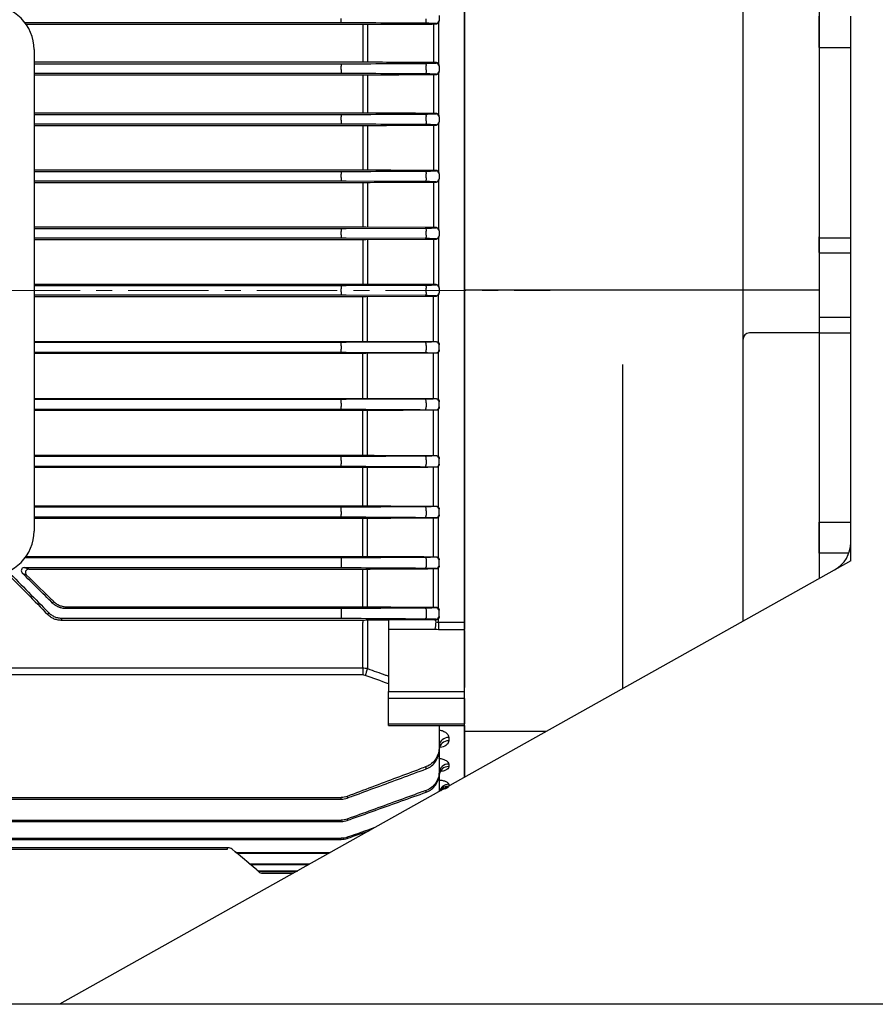
# Model space of a CAD drawing. Units: millimetres. Extents: x 1447 to 3023, y 14 to 2343.
# Drawn here: x 1852 to 1987, y 977 to 1133 of the extents above; entities that cross this region are included whole.
import ezdxf

# ---------------------------------------------------------------- set-up
doc = ezdxf.new("R2010")
doc.units = ezdxf.units.MM
doc.linetypes.add('CENTER2', pattern=[1.125, 0.75, -0.125, 0.125, -0.125])
doc.linetypes.add('CENTERX2', pattern=[20.32, 12.7, -2.54, 2.54, -2.54])
doc.layers.get('0').update_dxf_attribs({"linetype": 'CONTINUOUS', "lineweight": 30})
for name, color, linetype, lineweight in [('C', 1, 'CENTER2', 9), ('CENTER LINE', 1, 'CENTER2', 9), ('O', 3, 'CONTINUOUS', 30), ('OUTLINE', 3, 'CONTINUOUS', 20)]:
    doc.layers.add(name, color=color, linetype=linetype, lineweight=lineweight)

# ---------------------------------------------------------------- blocks, each defined once
blk = doc.blocks.new('A$C0467ef6d')
at = {"layer": 'C', "linetype": 'Continuous', "lineweight": 25}
blk.add_line((56, 143.72), (0, 143.72), dxfattribs=at)
at = {"layer": 'O', "linetype": 'Continuous', "lineweight": 25}
for p, q in [((0, 94.26), (0, 193.17)), ((44, 182.03), (44, 188)), ((56, 182.03), (56, 187)), ((44, 152.14), (44, 182.03)), ((56, 182.03), (56, 152.14)), ((44, 149.23), (44, 152.14)), ((56, 149.71), (56, 152.14)), ((44, 139.14), (44, 149.23)), ((56, 149.71), (56, 139.52)), ((44, 136), (44, 139.14)), ((56, 139.52), (56, 137)), ((56, 137), (45, 137)), ((56, 137), (56, 107.11)), ((44, 108.1), (44, 136)), ((25, 80.84), (25, 132.03)), ((44, 102.26), (44, 108.1)), ((56, 102.24), (56, 107.11)), ((44, 91.48), (44, 102.26)), ((56, 102.24), (56, 98.2)), ((0, 90.02), (0, 94.26)), ((0, 90.02), (0, 81.04)), ((0, 78.19), (0, 81.04)), ((0, 74.93), (0, 78.19)), ((0, 74.1), (0, 74.93)), ((0, 74.1), (12.96, 74.1)), ((0, 66.84), (0, 74.1))]:
    blk.add_line(p, q, dxfattribs=at)
blk.add_arc((45, 136), 1, 90, 180, dxfattribs=at)
blk = doc.blocks.new('A$Cc3ea7e2a')
at = {"layer": 'CENTER LINE', "linetype": 'CENTERX2', "lineweight": 18}
blk.add_line((0, 97.5), (249.5, 97.5), dxfattribs=at)
at = {"layer": 'OUTLINE', "linetype": 'Continuous', "lineweight": 25}
for p, q in [((236, 149.93), (236, 45.07)), ((216.51, 139.74), (216.51, 140.43)), ((232, 140.89), (232, 140.12)), ((232, 140.12), (232, 140.04)), ((216.51, 139.74), (166.57, 139.74)), ((166.75, 139.5), (219.91, 139.5)), ((219.91, 139.5), (219.91, 133.51)), ((220.69, 139.5), (220.69, 133.51)), ((231.12, 139.55), (231.12, 133.46)), ((231.5, 139.56), (231.5, 139.62)), ((231.89, 139.74), (231.89, 133.26)), ((168, 135.5), (168, 59.5)), ((219.91, 133.51), (168, 133.51)), ((168, 133.26), (216.51, 133.26)), ((216.51, 133.26), (216.51, 132.91)), ((216.51, 132.39), (216.51, 132.91)), ((216.51, 132.39), (216.51, 131.74)), ((229.95, 132.31), (229.95, 132.99)), ((231.5, 133.38), (231.5, 133.46)), ((232, 132.94), (232, 132.88)), ((232, 132.88), (232, 132.12)), ((216.51, 131.74), (168, 131.74)), ((168, 131.52), (219.91, 131.52)), ((219.91, 131.52), (219.91, 125.49)), ((220.69, 131.52), (220.69, 125.49)), ((231.12, 131.57), (231.12, 125.44)), ((231.5, 131.58), (231.5, 131.62)), ((231.89, 131.76), (231.89, 125.24)), ((232, 132.12), (232, 132.06)), ((219.91, 125.49), (168, 125.49)), ((168, 125.26), (216.51, 125.26)), ((216.51, 125.26), (216.51, 124.88)), ((216.51, 124.36), (216.51, 124.88)), ((216.51, 124.36), (216.51, 123.74)), ((229.95, 124.28), (229.95, 124.95)), ((231.5, 125.38), (231.5, 125.43)), ((232, 124.92), (232, 124.88)), ((232, 124.88), (232, 124.12)), ((216.51, 123.74), (168, 123.74)), ((168, 123.53), (219.91, 123.53)), ((219.91, 123.53), (219.91, 116.47)), ((220.69, 123.54), (220.69, 116.47)), ((231.12, 123.59), (231.12, 116.42)), ((231.5, 123.59), (231.5, 123.62)), ((231.89, 123.78), (231.89, 116.22)), ((232, 124.12), (232, 124.08)), ((219.91, 116.47), (168, 116.47)), ((168, 116.26), (216.51, 116.26)), ((216.51, 116.26), (216.51, 115.84)), ((216.51, 115.32), (216.51, 115.84)), ((216.51, 115.32), (216.51, 114.74)), ((229.95, 115.24), (229.95, 115.91)), ((231.5, 116.38), (231.5, 116.42)), ((232, 115.91), (232, 115.88)), ((232, 115.88), (232, 115.12)), ((232, 115.12), (232, 115.09)), ((216.51, 114.74), (168, 114.74)), ((168, 114.55), (219.91, 114.55)), ((229.79, 114.67), (217.3, 114.74)), ((219.91, 114.55), (219.91, 107.46)), ((220.69, 114.55), (220.69, 107.46)), ((231.12, 114.6), (231.12, 107.41)), ((231.5, 114.6), (231.5, 114.62)), ((231.89, 114.79), (231.89, 107.21)), ((219.91, 107.46), (168, 107.46)), ((168, 107.26), (216.51, 107.26)), ((216.51, 107.26), (216.51, 106.8)), ((217.3, 107.26), (229.79, 107.33)), ((230.86, 107.41), (220.43, 107.46)), ((231.5, 107.38), (231.5, 107.41)), ((216.51, 105.74), (168, 105.74)), ((216.51, 106.28), (216.51, 106.8)), ((216.51, 106.28), (216.51, 105.74)), ((229.79, 105.67), (217.3, 105.74)), ((229.95, 106.2), (229.95, 106.87)), ((231.89, 105.79), (231.89, 98.21)), ((232, 106.9), (232, 106.88)), ((232, 106.88), (232, 106.13)), ((232, 106.13), (232, 106.1)), ((168, 105.55), (219.91, 105.55)), ((219.91, 105.55), (219.91, 98.45)), ((220.43, 105.55), (230.86, 105.6)), ((220.69, 105.55), (220.69, 98.45)), ((231.12, 105.6), (231.12, 98.4)), ((231.5, 105.6), (231.5, 105.63)), ((219.91, 98.45), (168, 98.45)), ((168, 98.26), (216.51, 98.26)), ((216.51, 98.26), (216.51, 97.76)), ((217.3, 98.26), (229.79, 98.33)), ((230.86, 98.4), (220.43, 98.45)), ((231.5, 98.37), (231.5, 98.4)), ((216.51, 96.74), (168, 96.74)), ((168, 96.55), (219.91, 96.55)), ((216.51, 97.24), (216.51, 97.76)), ((216.51, 97.24), (216.51, 96.74)), ((229.79, 96.67), (217.3, 96.74)), ((219.91, 89.45), (219.91, 96.55)), ((220.43, 96.55), (230.86, 96.6)), ((220.69, 89.45), (220.69, 96.55)), ((229.95, 97.17), (229.95, 97.83)), ((231.12, 89.4), (231.12, 96.6)), ((231.5, 96.6), (231.5, 96.63)), ((231.89, 89.21), (231.89, 96.79)), ((232, 97.9), (232, 97.87)), ((232, 97.87), (232, 97.13)), ((232, 97.13), (232, 97.1)), ((168, 89.45), (219.91, 89.45)), ((216.51, 89.26), (168, 89.26)), ((216.51, 88.72), (216.51, 89.26)), ((216.51, 88.72), (216.51, 88.2)), ((229.79, 89.33), (217.3, 89.26)), ((220.43, 89.45), (230.86, 89.4)), ((229.95, 88.8), (229.95, 88.13)), ((231.5, 89.4), (231.5, 89.37)), ((232, 88.87), (232, 88.9)), ((232, 88.12), (232, 88.87)), ((168, 87.74), (216.51, 87.74)), ((219.91, 87.54), (168, 87.54)), ((216.51, 87.74), (216.51, 88.2)), ((217.3, 87.74), (229.79, 87.67)), ((219.91, 80.45), (219.91, 87.54)), ((230.86, 87.59), (220.43, 87.54)), ((220.69, 80.45), (220.69, 87.54)), ((231.12, 80.4), (231.12, 87.59)), ((231.5, 87.62), (231.5, 87.59)), ((231.89, 80.21), (231.89, 87.79)), ((232, 88.1), (232, 88.12)), ((168, 80.45), (219.91, 80.45)), ((216.51, 80.26), (168, 80.26)), ((216.51, 79.68), (216.51, 80.26)), ((216.51, 79.68), (216.51, 79.16)), ((229.79, 80.33), (217.3, 80.26)), ((229.95, 79.76), (229.95, 79.09)), ((231.5, 80.4), (231.5, 80.38)), ((232, 79.88), (232, 79.91)), ((232, 79.12), (232, 79.88)), ((168, 78.74), (216.51, 78.74)), ((219.91, 78.53), (168, 78.53)), ((216.51, 78.74), (216.51, 79.16)), ((219.91, 71.47), (219.91, 78.53)), ((220.69, 71.46), (220.69, 78.53)), ((231.12, 71.41), (231.12, 78.58)), ((231.5, 78.62), (231.5, 78.58)), ((231.89, 71.22), (231.89, 78.78)), ((232, 79.09), (232, 79.12)), ((168, 71.47), (219.91, 71.47)), ((216.51, 71.26), (168, 71.26)), ((216.51, 70.64), (216.51, 71.26)), ((216.51, 70.64), (216.51, 70.12)), ((216.51, 69.74), (216.51, 70.12)), ((229.95, 70.72), (229.95, 70.05)), ((231.5, 71.41), (231.5, 71.38)), ((232, 70.88), (232, 70.92)), ((232, 70.12), (232, 70.88)), ((232, 70.08), (232, 70.12)), ((168, 69.74), (216.51, 69.74)), ((219.91, 69.51), (168, 69.51)), ((219.91, 63.48), (219.91, 69.51)), ((220.69, 63.48), (220.69, 69.51)), ((231.12, 63.43), (231.12, 69.56)), ((231.5, 69.62), (231.5, 69.57)), ((231.89, 63.24), (231.89, 69.76)), ((168, 63.48), (219.91, 63.48)), ((216.51, 63.26), (168, 63.26)), ((216.51, 62.61), (216.51, 63.26)), ((216.51, 62.61), (216.51, 62.09)), ((229.95, 62.69), (229.95, 62.01)), ((231.5, 63.42), (231.5, 63.38)), ((232, 62.88), (232, 62.94)), ((232, 62.12), (232, 62.88)), ((168, 61.74), (216.51, 61.74)), ((219.91, 61.49), (168, 61.49)), ((216.51, 61.74), (216.51, 62.09)), ((219.91, 55.5), (219.91, 61.49)), ((220.69, 55.5), (220.69, 61.49)), ((231.12, 55.45), (231.12, 61.54)), ((231.5, 61.62), (231.5, 61.54)), ((231.89, 55.26), (231.89, 61.74)), ((232, 62.06), (232, 62.12)), ((216.51, 55.26), (166.57, 55.26)), ((166.75, 55.5), (219.91, 55.5)), ((216.51, 55.26), (216.51, 54.57)), ((216.51, 54.57), (216.51, 54.05)), ((229.95, 54.66), (229.95, 53.97)), ((231.5, 55.44), (231.5, 55.38)), ((232, 54.88), (232, 54.96)), ((232, 54.11), (232, 54.88)), ((166.13, 52.87), (166.77, 52.61)), ((166.46, 53.74), (216.51, 53.74)), ((167.13, 53.46), (166.46, 53.74)), ((219.91, 53.45), (167.47, 53.45)), ((216.51, 54.05), (216.51, 53.74)), ((219.91, 47.54), (219.91, 53.45)), ((220.69, 47.53), (220.69, 53.45)), ((231.12, 47.47), (231.12, 53.51)), ((231.5, 53.61), (231.5, 53.51)), ((231.89, 47.29), (231.89, 53.71)), ((232, 54.03), (232, 54.11)), ((171.05, 48.41), (170.93, 48.13)), ((173.06, 47.26), (173.17, 47.54)), ((216.51, 47.26), (173.06, 47.26)), ((173.17, 47.54), (219.91, 47.54)), ((216.51, 47.26), (216.51, 46.54)), ((231.5, 47.47), (231.5, 47.39)), ((232, 46.89), (232, 46.99)), ((232, 46.11), (232, 46.89)), ((170.31, 46.62), (170.17, 46.3)), ((172.29, 45.4), (172.43, 45.74)), ((219.91, 45.4), (172.29, 45.4)), ((172.43, 45.74), (216.51, 45.74)), ((216.51, 46.54), (216.51, 46.02)), ((216.51, 46.02), (216.51, 45.74)), ((219.91, 45.4), (219.91, 45.06)), ((220.69, 45.41), (220.69, 37.78)), ((224, 45.47), (224, 44.02)), ((231.36, 45.47), (224, 45.47)), ((229.95, 46.63), (229.95, 45.94)), ((231.5, 45.61), (231.5, 45.47)), ((231.89, 45.07), (231.89, 45.68)), ((232, 46), (232, 46.11)), ((219.91, 37.89), (219.91, 45.06)), ((224, 44.02), (224, 34.18)), ((224, 44.02), (231.36, 44.02)), ((236, 45.07), (231.89, 45.07)), ((231.89, 45.07), (231.89, 43.98)), ((231.89, 43.98), (236, 43.98)), ((236, 45.07), (236, 43.98)), ((236, 43.98), (236, 45.07)), ((236, 34.18), (236, 43.98)), ((94.09, 37.89), (219.91, 37.89)), ((219.91, 37.89), (219.91, 36.79)), ((219.91, 36.79), (94.09, 36.79)), ((224, 33.04), (224, 34.18)), ((224, 34.18), (236, 34.18)), ((224, 28.81), (224, 33.04)), ((236, 33.04), (224, 33.04)), ((236, 33.04), (236, 34.18)), ((236, 33.04), (236, 29.08)), ((224, 29.08), (236, 29.08)), ((224, 28.81), (236, 28.81)), ((232, 28.81), (232, 25.43)), ((236, 28.81), (236, 29.08)), ((236, 28.81), (236, 20.63)), ((233.5, 26.9), (233.5, 26.37)), ((232, 25.43), (232, 25.02)), ((232, 25.02), (232, 21.6)), ((232.39, 25.37), (232.15, 25.33)), ((229.95, 21.95), (229.95, 22.31)), ((233.5, 22.7), (233.5, 22.31)), ((232, 21.6), (232, 21.27)), ((232, 21.27), (232, 18.52)), ((233.5, 19.52), (233.5, 19.24)), ((157, 17.44), (216.51, 17.44)), ((157, 17.18), (216.51, 17.18)), ((216.51, 17.18), (216.51, 17.44)), ((217.46, 17.6), (217.46, 17.35)), ((229.95, 18.28), (229.95, 18.56)), ((232, 18.52), (232, 18.39)), ((217.46, 14.03), (217.46, 13.82)), ((157, 13.87), (216.51, 13.87)), ((157, 13.66), (216.51, 13.66)), ((216.51, 13.66), (216.51, 13.87)), ((157, 10.99), (216.51, 10.99)), ((216.51, 10.82), (216.51, 10.99)), ((217.46, 11.15), (217.46, 10.98)), ((157, 10.82), (216.51, 10.82)), ((198.64, 9.5), (157, 9.5)), ((198.5, 9.5), (198.5, 9.2)), ((195.5, 9.2), (157, 9.2)), ((198.5, 9.2), (195.5, 9.2)), ((199.77, 8.85), (199.28, 9.27)), ((199.92, 8.73), (199.77, 8.85)), ((201.91, 7.06), (199.92, 8.73)), ((200.09, 8.75), (214.79, 8.75)), ((200.09, 8.75), (200.24, 8.62)), ((200.24, 8.62), (214.57, 8.62)), ((202.01, 6.98), (201.91, 7.06)), ((203.19, 5.99), (202.01, 6.98)), ((202.23, 6.95), (211.57, 6.95)), ((202.23, 6.95), (202.33, 6.86)), ((202.33, 6.86), (211.43, 6.86)), ((203.24, 5.95), (203.19, 5.99)), ((203.63, 5.62), (203.24, 5.95)), ((203.51, 5.87), (209.65, 5.87)), ((203.51, 5.87), (203.56, 5.83)), ((203.56, 5.83), (209.58, 5.83)), ((203.95, 5.5), (208.99, 5.5)), ((208.99, 5.5), (203.95, 5.5)), ((203.95, 5.5), (203.95, 5.5))]:
    blk.add_line(p, q, dxfattribs=at)
at = {"layer": 'OUTLINE', "linetype": 'Continuous', "lineweight": 25, "flags": 128}
for points in [[(229.79, 139.66), (229.83, 139.68), (229.87, 139.72), (229.9, 139.79), (229.93, 139.88), (229.95, 139.99), (229.96, 140.11), (229.96, 140.23), (229.95, 140.34)], [(229.79, 133.34), (229.82, 133.33), (229.84, 133.31), (229.87, 133.28), (229.89, 133.24), (229.91, 133.19), (229.92, 133.13), (229.94, 133.06), (229.95, 132.99)], [(229.95, 132.31), (229.95, 132.2), (229.95, 132.08), (229.94, 131.97), (229.92, 131.87), (229.9, 131.79), (229.86, 131.72), (229.83, 131.68), (229.79, 131.66)], [(229.79, 125.34), (229.82, 125.33), (229.84, 125.31), (229.87, 125.27), (229.89, 125.23), (229.91, 125.17), (229.93, 125.1), (229.94, 125.03), (229.95, 124.95)], [(229.95, 124.28), (229.95, 124.17), (229.95, 124.06), (229.94, 123.95), (229.92, 123.86), (229.89, 123.78), (229.86, 123.72), (229.83, 123.68), (229.79, 123.67)], [(229.79, 116.34), (229.82, 116.33), (229.85, 116.3), (229.87, 116.26), (229.89, 116.21), (229.91, 116.15), (229.93, 116.08), (229.94, 116), (229.95, 115.91)], [(229.95, 115.24), (229.95, 115.13), (229.94, 115.03), (229.93, 114.93), (229.91, 114.84), (229.89, 114.77), (229.86, 114.71), (229.82, 114.68), (229.79, 114.67)], [(229.79, 107.33), (229.82, 107.32), (229.85, 107.3), (229.87, 107.26), (229.9, 107.2), (229.92, 107.13), (229.93, 107.05), (229.94, 106.96), (229.95, 106.87)], [(229.95, 106.2), (229.95, 106.1), (229.94, 106), (229.93, 105.91), (229.91, 105.83), (229.88, 105.76), (229.85, 105.71), (229.82, 105.68), (229.79, 105.67)], [(229.79, 98.33), (229.82, 98.32), (229.85, 98.29), (229.88, 98.25), (229.9, 98.18), (229.92, 98.11), (229.94, 98.02), (229.95, 97.93), (229.95, 97.83)], [(229.95, 97.17), (229.95, 97.07), (229.94, 96.98), (229.92, 96.89), (229.9, 96.82), (229.88, 96.75), (229.85, 96.71), (229.82, 96.68), (229.79, 96.67)], [(229.95, 88.8), (229.95, 88.9), (229.94, 89), (229.93, 89.09), (229.91, 89.17), (229.88, 89.24), (229.85, 89.29), (229.82, 89.32), (229.79, 89.33)], [(229.79, 87.67), (229.82, 87.68), (229.85, 87.7), (229.87, 87.74), (229.9, 87.8), (229.92, 87.87), (229.93, 87.95), (229.94, 88.04), (229.95, 88.13)], [(229.95, 79.76), (229.95, 79.87), (229.94, 79.97), (229.93, 80.07), (229.91, 80.16), (229.89, 80.23), (229.86, 80.29), (229.82, 80.32), (229.79, 80.33)], [(229.79, 78.66), (229.82, 78.67), (229.85, 78.7), (229.87, 78.74), (229.89, 78.79), (229.91, 78.85), (229.93, 78.92), (229.94, 79), (229.95, 79.09)], [(229.95, 70.72), (229.95, 70.83), (229.95, 70.94), (229.94, 71.05), (229.92, 71.14), (229.89, 71.22), (229.86, 71.28), (229.83, 71.32), (229.79, 71.33)], [(229.79, 69.66), (229.82, 69.67), (229.84, 69.69), (229.87, 69.73), (229.89, 69.77), (229.91, 69.83), (229.93, 69.9), (229.94, 69.97), (229.95, 70.05)], [(229.95, 62.69), (229.95, 62.8), (229.95, 62.92), (229.94, 63.03), (229.92, 63.13), (229.9, 63.21), (229.86, 63.28), (229.83, 63.32), (229.79, 63.34)], [(229.79, 61.66), (229.82, 61.67), (229.84, 61.69), (229.87, 61.72), (229.89, 61.76), (229.91, 61.81), (229.92, 61.87), (229.94, 61.94), (229.95, 62.01)], [(229.79, 55.34), (229.83, 55.32), (229.87, 55.28), (229.9, 55.21), (229.93, 55.12), (229.95, 55.01), (229.96, 54.89), (229.96, 54.77), (229.95, 54.66)], [(229.95, 53.97), (229.94, 53.91), (229.92, 53.85), (229.91, 53.79), (229.89, 53.75), (229.86, 53.71), (229.84, 53.68), (229.82, 53.66), (229.79, 53.66)], [(229.79, 47.34), (229.83, 47.32), (229.87, 47.28), (229.91, 47.2), (229.94, 47.1), (229.96, 46.99), (229.96, 46.87), (229.96, 46.74), (229.95, 46.63)], [(229.95, 45.94), (229.94, 45.88), (229.92, 45.82), (229.9, 45.77), (229.88, 45.73), (229.86, 45.7), (229.84, 45.67), (229.81, 45.66), (229.79, 45.65)]]:
    blk.add_lwpolyline(points, dxfattribs=at)
at = {"layer": 'OUTLINE', "linetype": 'Continuous', "lineweight": 25}
for centre, radius, start, end in [((161, 135.5), 7, 0, 90), ((231.5, 140.12), 0.5, 269.9956, 359.9956), ((231.5, 132.88), 0.5, 0.0044, 90.0044), ((231.5, 132.12), 0.5, 269.9956, 359.9956), ((231.5, 124.88), 0.5, 0.0044, 90.0044), ((231.5, 124.12), 0.5, 269.9956, 359.9956), ((231.5, 115.88), 0.5, 0.0044, 90.0044), ((231.5, 115.12), 0.5, 269.9956, 359.9956), ((231.5, 106.88), 0.5, 0.0044, 90.0044), ((231.5, 106.13), 0.5, 269.9956, 359.9956), ((231.5, 97.87), 0.5, 0.0044, 90.0044), ((231.5, 97.13), 0.5, 269.9956, 359.9956), ((231.5, 88.87), 0.5, 0.0044, 90.0044), ((231.5, 88.12), 0.5, 269.9956, 359.9956), ((231.5, 79.88), 0.5, 0.0044, 90.0044), ((231.5, 79.12), 0.5, 269.9956, 359.9956), ((231.5, 70.88), 0.5, 0.0044, 90.0044), ((231.5, 70.12), 0.5, 269.9956, 359.9956), ((231.5, 62.88), 0.5, 0.0044, 90.0044), ((231.5, 62.12), 0.5, 269.9956, 359.9956), ((161, 59.5), 7, 270, 0), ((231.5, 54.88), 0.5, 0.0044, 90.0044), ((167.13, 52.96), 0.5, 90.0699, 224.9301), ((231.5, 54.11), 0.5, 269.9956, 359.9956), ((231.5, 46.89), 0.5, 0.0044, 90.0044), ((230.99, 45.13), 0.503, 356.8097, 42.8441), ((218.12, 46.2), 13.42, 350.6463, 355.3092), ((231.5, 46.11), 0.5, 269.9956, 359.9956), ((383.19, -22.3), 173.26, 159.7117, 160.0853), ((233.4, 25.5), 1.4, 85.902, 175.2098), ((233.4, 24.96), 1.41, 86.0817, 175.4543), ((233.43, 21.27), 1.44, 87.3352, 177.0607), ((233.44, 20.88), 1.44, 87.4682, 177.2218), ((233.46, 18.06), 1.46, 88.433, 166.0797), ((233.46, 17.78), 1.46, 88.5282, 151.1194), ((198.64, 8.5), 1, 50, 90), ((200.06, 9.2), 0.452, 230.2935, 274.136), ((200.21, 9.08), 0.454, 230.2802, 273.9782), ((202.22, 7.42), 0.477, 230.1168, 271.8406), ((202.32, 7.34), 0.479, 230.1097, 271.7371), ((203.51, 6.36), 0.494, 230.0279, 270.4709), ((203.55, 6.32), 0.495, 230.0248, 270.4196), ((203.95, 6), 0.5, 230, 269.9777), ((203.95, 6), 0.5, 230, 270.0004)]:
    blk.add_arc(centre, radius, start, end, dxfattribs=at)
at = {"layer": 'OUTLINE', "linetype": 'Continuous', "lineweight": 25, "extrusion": (0, 0, -1)}
for centre, major_axis, start_param, end_param in [((116.75, 98.21), (80.52, -80.49), 5.321012, 5.425494), ((117.19, 97.15), (116.53, -116.49), 5.112263, 5.173303), ((123.81, 97.85), (116.53, -116.49), 1.142152, 1.186744), ((124.25, 96.79), (80.52, -80.49), 0.938311, 1.002112)]:
    blk.add_ellipse(centre, major_axis=major_axis, ratio=0.012341, start_param=start_param, end_param=end_param, dxfattribs=at)
at = {"layer": 'OUTLINE', "linetype": 'Continuous', "lineweight": 25}
for points, knots in [([(231.63, 139.57), (231.71, 139.59), (231.77, 139.63), (231.86, 139.7), (231.9, 139.74), (231.98, 139.87), (232, 139.96), (232, 140.04)], [0, 0, 0, 0, 0.25, 0.25, 0.5, 0.5, 1, 1, 1, 1]), ([(230.35, 139.66), (230.29, 139.66), (230.13, 139.66), (229.92, 139.66), (229.79, 139.66)], [0, 0, 0, 0, 0.358037, 1, 1, 1, 1]), ([(231.5, 139.62), (231.47, 139.62), (231.4, 139.63), (230.98, 139.65), (230.54, 139.65), (230.35, 139.66)], [0, 0, 0, 0, 0.368192, 0.736878, 1, 1, 1, 1]), ([(229.79, 133.34), (230.05, 133.34), (230.29, 133.34), (230.6, 133.35), (230.7, 133.35), (230.88, 133.35), (230.97, 133.35), (231.12, 133.36), (231.18, 133.36), (231.3, 133.37), (231.35, 133.37), (231.46, 133.37), (231.5, 133.38), (231.5, 133.38)], [0, 0, 0, 0, 0.25, 0.25, 0.375, 0.375, 0.5, 0.5, 0.625, 0.625, 0.75, 0.75, 1, 1, 1, 1]), ([(232, 132.94), (232, 133.04), (231.98, 133.13), (231.89, 133.26), (231.86, 133.31), (231.76, 133.38), (231.71, 133.42), (231.63, 133.44)], [0, 0, 0, 0, 0.5, 0.5, 0.75, 0.75, 1, 1, 1, 1]), ([(231.5, 131.62), (231.5, 131.63), (231.46, 131.63), (231.34, 131.64), (231.3, 131.64), (231.18, 131.64), (231.12, 131.65), (230.97, 131.65), (230.88, 131.65), (230.7, 131.65), (230.6, 131.66), (230.29, 131.66), (230.05, 131.66), (229.79, 131.66)], [0, 0, 0, 0, 0.25, 0.25, 0.375, 0.375, 0.5, 0.5, 0.625, 0.625, 0.75, 0.75, 1, 1, 1, 1]), ([(231.63, 131.59), (231.7, 131.61), (231.76, 131.64), (231.85, 131.71), (231.89, 131.76), (231.98, 131.88), (232, 131.97), (232, 132.06)], [0, 0, 0, 0, 0.25, 0.25, 0.5, 0.5, 1, 1, 1, 1]), ([(229.79, 125.34), (230.04, 125.34), (230.28, 125.34), (230.6, 125.35), (230.7, 125.35), (230.88, 125.35), (230.96, 125.35), (231.11, 125.36), (231.18, 125.36), (231.29, 125.36), (231.34, 125.36), (231.46, 125.37), (231.5, 125.38), (231.5, 125.38)], [0, 0, 0, 0, 0.25, 0.25, 0.375, 0.375, 0.5, 0.5, 0.625, 0.625, 0.75, 0.75, 1, 1, 1, 1]), ([(232, 124.92), (232, 125.02), (231.97, 125.12), (231.89, 125.25), (231.85, 125.29), (231.76, 125.37), (231.7, 125.4), (231.63, 125.42)], [0, 0, 0, 0, 0.5, 0.5, 0.75, 0.75, 1, 1, 1, 1]), ([(231.5, 123.62), (231.5, 123.63), (231.46, 123.63), (231.3, 123.64), (231.19, 123.65), (230.96, 123.65), (230.88, 123.65), (230.69, 123.66), (230.59, 123.66), (230.39, 123.66), (230.27, 123.66), (230.04, 123.66), (229.92, 123.66), (229.79, 123.67)], [0, 0, 0, 0, 0.25, 0.25, 0.5, 0.5, 0.625, 0.625, 0.75, 0.75, 0.875, 0.875, 1, 1, 1, 1]), ([(231.63, 123.61), (231.76, 123.64), (231.85, 123.72), (231.97, 123.89), (232, 123.99), (232, 124.08)], [0, 0, 0, 0, 0.5, 0.5, 1, 1, 1, 1]), ([(229.79, 116.34), (229.92, 116.34), (230.04, 116.34), (230.27, 116.34), (230.38, 116.34), (230.59, 116.34), (230.69, 116.34), (230.87, 116.35), (230.96, 116.35), (231.18, 116.36), (231.3, 116.36), (231.46, 116.37), (231.5, 116.37), (231.5, 116.38)], [0, 0, 0, 0, 0.125, 0.125, 0.25, 0.25, 0.375, 0.375, 0.5, 0.5, 0.75, 0.75, 1, 1, 1, 1]), ([(232, 115.91), (232, 116.01), (231.97, 116.11), (231.85, 116.29), (231.75, 116.37), (231.63, 116.4)], [0, 0, 0, 0, 0.5, 0.5, 1, 1, 1, 1]), ([(231.63, 114.62), (231.75, 114.65), (231.84, 114.72), (231.97, 114.89), (232, 114.99), (232, 115.09)], [0, 0, 0, 0, 0.5, 0.5, 1, 1, 1, 1]), ([(231.5, 114.62), (231.5, 114.63), (231.46, 114.63), (231.3, 114.64), (231.18, 114.65), (230.73, 114.66), (230.29, 114.66), (229.79, 114.67)], [0, 0, 0, 0, 0.25, 0.25, 0.5, 0.5, 1, 1, 1, 1]), ([(229.79, 107.33), (230.29, 107.34), (230.73, 107.34), (231.18, 107.35), (231.3, 107.36), (231.46, 107.37), (231.5, 107.37), (231.5, 107.38)], [0, 0, 0, 0, 0.5, 0.5, 0.75, 0.75, 1, 1, 1, 1]), ([(232, 106.9), (232, 107.01), (231.97, 107.11), (231.84, 107.29), (231.74, 107.36), (231.63, 107.39)], [0, 0, 0, 0, 0.5, 0.5, 1, 1, 1, 1]), ([(231.63, 105.62), (231.74, 105.65), (231.83, 105.71), (231.96, 105.89), (232, 105.99), (232, 106.1)], [0, 0, 0, 0, 0.5, 0.5, 1, 1, 1, 1]), ([(231.5, 105.63), (231.5, 105.63), (231.46, 105.63), (231.3, 105.64), (231.18, 105.65), (230.73, 105.66), (230.29, 105.66), (229.79, 105.67)], [0, 0, 0, 0, 0.25, 0.25, 0.5, 0.5, 1, 1, 1, 1]), ([(229.79, 98.33), (230.29, 98.34), (230.73, 98.34), (231.18, 98.35), (231.3, 98.36), (231.46, 98.37), (231.5, 98.37), (231.5, 98.37)], [0, 0, 0, 0, 0.5, 0.5, 0.75, 0.75, 1, 1, 1, 1]), ([(232, 97.9), (232, 98.01), (231.96, 98.11), (231.83, 98.29), (231.74, 98.35), (231.63, 98.38)], [0, 0, 0, 0, 0.5, 0.5, 1, 1, 1, 1]), ([(231.5, 96.63), (231.5, 96.63), (231.46, 96.63), (231.3, 96.64), (231.18, 96.65), (230.73, 96.66), (230.29, 96.66), (229.79, 96.67)], [0, 0, 0, 0, 0.25, 0.25, 0.5, 0.5, 1, 1, 1, 1]), ([(231.63, 96.62), (231.74, 96.65), (231.83, 96.71), (231.96, 96.88), (232, 96.99), (232, 97.1)], [0, 0, 0, 0, 0.5, 0.5, 1, 1, 1, 1]), ([(231.5, 89.37), (231.5, 89.37), (231.46, 89.37), (231.3, 89.36), (231.18, 89.35), (230.73, 89.34), (230.29, 89.34), (229.79, 89.33)], [0, 0, 0, 0, 0.25, 0.25, 0.5, 0.5, 1, 1, 1, 1]), ([(231.63, 89.38), (231.74, 89.35), (231.83, 89.29), (231.96, 89.11), (232, 89.01), (232, 88.9)], [0, 0, 0, 0, 0.5, 0.5, 1, 1, 1, 1]), ([(229.79, 87.67), (230.29, 87.66), (230.73, 87.66), (231.18, 87.65), (231.3, 87.64), (231.46, 87.63), (231.5, 87.63), (231.5, 87.62)], [0, 0, 0, 0, 0.5, 0.5, 0.75, 0.75, 1, 1, 1, 1]), ([(232, 88.1), (232, 87.99), (231.97, 87.89), (231.84, 87.71), (231.74, 87.64), (231.63, 87.61)], [0, 0, 0, 0, 0.5, 0.5, 1, 1, 1, 1]), ([(231.5, 80.38), (231.5, 80.37), (231.46, 80.37), (231.3, 80.36), (231.18, 80.35), (230.73, 80.34), (230.29, 80.34), (229.79, 80.33)], [0, 0, 0, 0, 0.25, 0.25, 0.5, 0.5, 1, 1, 1, 1]), ([(231.63, 80.38), (231.75, 80.35), (231.84, 80.28), (231.97, 80.11), (232, 80.01), (232, 79.91)], [0, 0, 0, 0, 0.5, 0.5, 1, 1, 1, 1]), ([(229.79, 78.66), (229.92, 78.66), (230.04, 78.66), (230.27, 78.66), (230.38, 78.66), (230.59, 78.66), (230.69, 78.66), (230.87, 78.65), (230.96, 78.65), (231.18, 78.64), (231.3, 78.64), (231.46, 78.63), (231.5, 78.63), (231.5, 78.62)], [0, 0, 0, 0, 0.125, 0.125, 0.25, 0.25, 0.375, 0.375, 0.5, 0.5, 0.75, 0.75, 1, 1, 1, 1]), ([(232, 79.09), (232, 78.99), (231.97, 78.89), (231.85, 78.71), (231.75, 78.63), (231.63, 78.6)], [0, 0, 0, 0, 0.5, 0.5, 1, 1, 1, 1]), ([(231.5, 71.38), (231.5, 71.37), (231.46, 71.37), (231.3, 71.36), (231.19, 71.35), (230.96, 71.35), (230.88, 71.35), (230.69, 71.34), (230.59, 71.34), (230.39, 71.34), (230.27, 71.34), (230.04, 71.34), (229.92, 71.34), (229.79, 71.33)], [0, 0, 0, 0, 0.25, 0.25, 0.5, 0.5, 0.625, 0.625, 0.75, 0.75, 0.875, 0.875, 1, 1, 1, 1]), ([(231.63, 71.39), (231.76, 71.36), (231.85, 71.28), (231.97, 71.11), (232, 71.01), (232, 70.92)], [0, 0, 0, 0, 0.5, 0.5, 1, 1, 1, 1]), ([(232, 70.08), (232, 69.98), (231.97, 69.88), (231.89, 69.75), (231.85, 69.71), (231.76, 69.63), (231.7, 69.6), (231.63, 69.58)], [0, 0, 0, 0, 0.5, 0.5, 0.75, 0.75, 1, 1, 1, 1]), ([(229.79, 69.66), (230.04, 69.66), (230.28, 69.66), (230.6, 69.65), (230.7, 69.65), (230.88, 69.65), (230.96, 69.65), (231.11, 69.64), (231.18, 69.64), (231.29, 69.64), (231.34, 69.64), (231.46, 69.63), (231.5, 69.62), (231.5, 69.62)], [0, 0, 0, 0, 0.25, 0.25, 0.375, 0.375, 0.5, 0.5, 0.625, 0.625, 0.75, 0.75, 1, 1, 1, 1]), ([(231.5, 63.38), (231.5, 63.37), (231.46, 63.37), (231.34, 63.36), (231.3, 63.36), (231.18, 63.36), (231.12, 63.35), (230.97, 63.35), (230.88, 63.35), (230.7, 63.35), (230.6, 63.34), (230.29, 63.34), (230.05, 63.34), (229.79, 63.34)], [0, 0, 0, 0, 0.25, 0.25, 0.375, 0.375, 0.5, 0.5, 0.625, 0.625, 0.75, 0.75, 1, 1, 1, 1]), ([(231.63, 63.41), (231.7, 63.39), (231.76, 63.36), (231.85, 63.29), (231.89, 63.24), (231.98, 63.12), (232, 63.03), (232, 62.94)], [0, 0, 0, 0, 0.25, 0.25, 0.5, 0.5, 1, 1, 1, 1]), ([(229.79, 61.66), (230.05, 61.66), (230.29, 61.66), (230.6, 61.65), (230.7, 61.65), (230.88, 61.65), (230.97, 61.65), (231.12, 61.64), (231.18, 61.64), (231.3, 61.63), (231.35, 61.63), (231.46, 61.63), (231.5, 61.62), (231.5, 61.62)], [0, 0, 0, 0, 0.25, 0.25, 0.375, 0.375, 0.5, 0.5, 0.625, 0.625, 0.75, 0.75, 1, 1, 1, 1]), ([(232, 62.06), (232, 61.96), (231.98, 61.87), (231.89, 61.74), (231.86, 61.69), (231.76, 61.62), (231.71, 61.58), (231.63, 61.56)], [0, 0, 0, 0, 0.5, 0.5, 0.75, 0.75, 1, 1, 1, 1]), ([(230.35, 55.34), (230.29, 55.34), (230.13, 55.34), (229.92, 55.34), (229.79, 55.34)], [0, 0, 0, 0, 0.358037, 1, 1, 1, 1]), ([(231.5, 55.38), (231.47, 55.38), (231.4, 55.37), (230.98, 55.35), (230.54, 55.35), (230.35, 55.34)], [0, 0, 0, 0, 0.368192, 0.736878, 1, 1, 1, 1]), ([(231.63, 55.43), (231.71, 55.41), (231.77, 55.37), (231.86, 55.3), (231.9, 55.26), (231.98, 55.13), (232, 55.04), (232, 54.96)], [0, 0, 0, 0, 0.25, 0.25, 0.5, 0.5, 1, 1, 1, 1]), ([(166.46, 53.74), (166.34, 53.74), (166.23, 53.69), (166.07, 53.56), (166.02, 53.47), (165.97, 53.29), (165.97, 53.2), (166.02, 53.03), (166.06, 52.94), (166.13, 52.87)], [0, 0, 0, 0, 0.25, 0.25, 0.5, 0.5, 0.75, 0.75, 1, 1, 1, 1]), ([(167.47, 53.45), (167.38, 53.45), (167.3, 53.45), (167.18, 53.46), (167.13, 53.46), (167.13, 53.46)], [0, 0, 0, 0, 0.5, 0.5, 1, 1, 1, 1]), ([(229.79, 53.66), (230.05, 53.66), (230.3, 53.65), (230.72, 53.65), (230.9, 53.64), (231.12, 53.64), (231.19, 53.64), (231.3, 53.63), (231.35, 53.63), (231.46, 53.62), (231.5, 53.62), (231.5, 53.61)], [0, 0, 0, 0, 0.25, 0.25, 0.5, 0.5, 0.625, 0.625, 0.75, 0.75, 1, 1, 1, 1]), ([(232, 54.03), (232, 53.94), (231.98, 53.85), (231.9, 53.72), (231.87, 53.67), (231.8, 53.61), (231.77, 53.6), (231.71, 53.56), (231.67, 53.54), (231.63, 53.53)], [0, 0, 0, 0, 0.5, 0.5, 0.75, 0.75, 0.875, 0.875, 1, 1, 1, 1]), ([(171.05, 48.41), (171.18, 48.27), (171.33, 48.15), (171.65, 47.94), (171.83, 47.85), (172.19, 47.69), (172.38, 47.64), (172.77, 47.56), (172.97, 47.54), (173.17, 47.54)], [0, 0, 0, 0, 0.25, 0.25, 0.5, 0.5, 0.75, 0.75, 1, 1, 1, 1]), ([(173.06, 47.26), (172.85, 47.26), (172.65, 47.28), (172.26, 47.36), (172.07, 47.42), (171.71, 47.57), (171.53, 47.66), (171.21, 47.87), (171.07, 47.99), (170.93, 48.13)], [0, 0, 0, 0, 0.25, 0.25, 0.5, 0.5, 0.75, 0.75, 1, 1, 1, 1]), ([(231.5, 47.39), (231.5, 47.38), (231.46, 47.38), (231.35, 47.37), (231.3, 47.37), (231.19, 47.36), (231.13, 47.36), (230.91, 47.35), (230.72, 47.35), (230.3, 47.34), (230.06, 47.34), (229.79, 47.34)], [0, 0, 0, 0, 0.25, 0.25, 0.375, 0.375, 0.5, 0.5, 0.75, 0.75, 1, 1, 1, 1]), ([(230.86, 47.48), (230.88, 47.47), (230.94, 47.47), (231.04, 47.47), (231.15, 47.47), (231.26, 47.47), (231.36, 47.47), (231.45, 47.47), (231.5, 47.47)], [0, 0, 0, 0, 0.119088, 0.249111, 0.497128, 0.621604, 0.746739, 1, 1, 1, 1]), ([(231.5, 47.47), (231.5, 47.47), (231.52, 47.47), (231.55, 47.47), (231.59, 47.46), (231.62, 47.46), (231.63, 47.46)], [0, 0, 0, 0, 0.005855, 0.348537, 0.672888, 1, 1, 1, 1]), ([(231.63, 47.46), (231.72, 47.43), (231.78, 47.39), (231.87, 47.32), (231.9, 47.28), (231.98, 47.16), (232, 47.07), (232, 46.99)], [0, 0, 0, 0, 0.25, 0.25, 0.5, 0.5, 1, 1, 1, 1]), ([(172.29, 45.4), (172.07, 45.4), (171.85, 45.43), (171.54, 45.5), (171.44, 45.53), (171.25, 45.59), (171.15, 45.63), (170.89, 45.75), (170.72, 45.85), (170.43, 46.06), (170.29, 46.18), (170.17, 46.3)], [0, 0, 0, 0, 0.25, 0.25, 0.375, 0.375, 0.5, 0.5, 0.75, 0.75, 1, 1, 1, 1]), ([(170.31, 46.62), (170.44, 46.49), (170.59, 46.36), (170.91, 46.15), (171.09, 46.05), (171.45, 45.9), (171.64, 45.84), (172.02, 45.76), (172.23, 45.74), (172.43, 45.74)], [0, 0, 0, 0, 0.25, 0.25, 0.5, 0.5, 0.75, 0.75, 1, 1, 1, 1]), ([(229.79, 45.65), (229.92, 45.65), (230.05, 45.65), (230.3, 45.65), (230.41, 45.65), (230.73, 45.64), (230.91, 45.64), (231.13, 45.63), (231.2, 45.63), (231.31, 45.63), (231.35, 45.62), (231.46, 45.62), (231.5, 45.61), (231.5, 45.61)], [0, 0, 0, 0, 0.125, 0.125, 0.25, 0.25, 0.5, 0.5, 0.625, 0.625, 0.75, 0.75, 1, 1, 1, 1]), ([(232, 46), (232, 45.9), (231.98, 45.81), (231.9, 45.68), (231.87, 45.64), (231.8, 45.58), (231.78, 45.56), (231.71, 45.52), (231.68, 45.51), (231.63, 45.49)], [0, 0, 0, 0, 0.5, 0.5, 0.75, 0.75, 0.875, 0.875, 1, 1, 1, 1]), ([(220.69, 37.78), (221.63, 37.44), (222.57, 37.11), (223.51, 36.77), (223.67, 36.71), (223.84, 36.65), (224, 36.59)], [0, 0, 0, 0, 0.003000002, 0.003000002, 0.003000002, 0.003520998, 0.003520998, 0.003520998, 0.003520998]), ([(232, 28.1), (232.21, 28.06), (232.4, 28.01), (232.78, 27.86), (232.95, 27.76), (233.15, 27.59), (233.21, 27.53), (233.32, 27.41), (233.36, 27.35), (233.47, 27.16), (233.5, 27.03), (233.5, 26.9)], [0.0356999, 0.0356999, 0.0356999, 0.0356999, 0.25, 0.25, 0.5, 0.5, 0.625, 0.625, 0.75, 0.75, 1, 1, 1, 1]), ([(232, 25.43), (232, 25.09), (231.95, 24.77), (231.77, 24.13), (231.64, 23.82), (231.28, 23.26), (231.06, 23.01), (230.55, 22.59), (230.26, 22.42), (229.95, 22.31)], [0, 0, 0, 0, 0.25, 0.25, 0.5, 0.5, 0.75, 0.75, 1, 1, 1, 1]), ([(229.95, 21.95), (230.26, 22.07), (230.54, 22.23), (231.06, 22.64), (231.27, 22.88), (231.64, 23.44), (231.77, 23.73), (231.95, 24.36), (232, 24.69), (232, 25.02)], [0, 0, 0, 0, 0.25, 0.25, 0.5, 0.5, 0.75, 0.75, 1, 1, 1, 1]), ([(233.5, 26.37), (233.5, 26.27), (233.48, 26.16), (233.38, 25.97), (233.31, 25.88), (233.02, 25.61), (232.74, 25.47), (232.39, 25.37)], [0, 0, 0, 0, 0.25, 0.25, 0.5, 0.5, 1, 1, 1, 1]), ([(231.89, 23.63), (232.01, 23.62), (232.13, 23.6), (232.35, 23.56), (232.46, 23.53), (232.66, 23.47), (232.75, 23.44), (232.92, 23.37), (233, 23.32), (233.21, 23.2), (233.32, 23.1), (233.46, 22.9), (233.5, 22.8), (233.5, 22.7)], [0, 0, 0, 0, 0.125, 0.125, 0.25, 0.25, 0.375, 0.375, 0.5, 0.5, 0.75, 0.75, 1, 1, 1, 1]), ([(229.95, 22.31), (229.64, 22.19), (229.33, 22.07), (229.01, 21.95), (227.77, 21.48), (226.52, 21.01), (225.27, 20.54), (222.67, 19.56), (220.07, 18.58), (217.46, 17.6)], [0, 0, 0, 0, 0.001, 0.001, 0.001, 0.005, 0.005, 0.005, 0.01334363, 0.01334363, 0.01334363, 0.01334363]), ([(217.46, 17.35), (217.77, 17.46), (218.09, 17.58), (218.4, 17.69), (219.65, 18.15), (220.9, 18.61), (222.15, 19.07), (224.75, 20.03), (227.35, 20.99), (229.95, 21.95)], [0, 0, 0, 0, 0.001, 0.001, 0.001, 0.005, 0.005, 0.005, 0.01331026, 0.01331026, 0.01331026, 0.01331026]), ([(233.5, 22.31), (233.5, 22.29), (233.49, 22.17), (233.38, 21.97), (233.02, 21.73), (232.59, 21.58), (232.27, 21.53), (232.15, 21.52)], [0, 0, 0, 0, 0.0550577, 0.3314354, 0.5894885, 0.8378998, 0.9834121, 0.9834121, 0.9834121, 0.9834121]), ([(232, 21.6), (232, 21.27), (231.95, 20.94), (231.77, 20.32), (231.63, 20.02), (231.27, 19.48), (231.05, 19.24), (230.54, 18.83), (230.26, 18.67), (229.95, 18.56)], [0, 0, 0, 0, 0.25, 0.25, 0.5, 0.5, 0.75, 0.75, 1, 1, 1, 1]), ([(229.95, 18.28), (230.26, 18.39), (230.54, 18.54), (231.05, 18.94), (231.27, 19.18), (231.81, 19.98), (232, 20.62), (232, 21.27)], [0, 0, 0, 0, 0.25, 0.25, 0.5, 0.5, 1, 1, 1, 1]), ([(232, 20.2), (232.08, 20.2), (232.16, 20.19), (232.34, 20.16), (232.45, 20.14), (232.64, 20.1), (232.74, 20.07), (232.91, 20.02), (232.99, 19.99), (233.2, 19.89), (233.31, 19.82), (233.46, 19.67), (233.5, 19.59), (233.5, 19.52)], [0.0380394, 0.0380394, 0.0380394, 0.0380394, 0.125, 0.125, 0.25, 0.25, 0.375, 0.375, 0.5, 0.5, 0.75, 0.75, 1, 1, 1, 1]), ([(233.5, 19.24), (233.5, 19.23), (233.5, 19.15), (233.39, 19), (233.06, 18.82), (232.71, 18.75), (232.55, 18.71)], [0, 0, 0, 0, 0.04764, 0.383253, 0.706876, 1, 1, 1, 1]), ([(229.95, 18.56), (229.64, 18.45), (229.32, 18.33), (229.01, 18.22), (227.76, 17.76), (226.5, 17.31), (225.25, 16.85), (222.65, 15.91), (220.06, 14.97), (217.46, 14.03)], [0, 0, 0, 0, 0.001, 0.001, 0.001, 0.005, 0.005, 0.005, 0.01328443, 0.01328443, 0.01328443, 0.01328443]), ([(217.46, 13.82), (217.78, 13.93), (218.09, 14.04), (218.4, 14.16), (219.66, 14.6), (220.92, 15.05), (222.17, 15.5), (224.76, 16.42), (227.36, 17.35), (229.95, 18.28)], [0, 0, 0, 0, 0.001, 0.001, 0.001, 0.005, 0.005, 0.005, 0.01325913, 0.01325913, 0.01325913, 0.01325913]), ([(217.46, 10.98), (217.78, 11.09), (218.09, 11.2), (218.41, 11.31), (219.25, 11.6), (220.09, 11.9), (220.94, 12.19)], [0, 0, 0, 0, 0.001, 0.001, 0.001, 0.003680814, 0.003680814, 0.003680814, 0.003680814])]:
    blk.add_open_spline(points, degree=3, knots=knots, dxfattribs=at)
for points in [[(217.3, 139.74), (217.05, 139.74), (216.78, 139.74), (216.51, 139.74)], [(229.79, 139.66), (225.63, 139.69), (221.47, 139.71), (217.3, 139.74)], [(219.91, 139.5), (220.09, 139.5), (220.26, 139.5), (220.43, 139.5)], [(220.43, 139.5), (223.9, 139.52), (227.38, 139.53), (230.86, 139.55)], [(230.86, 139.55), (231.07, 139.55), (231.28, 139.56), (231.5, 139.56)], [(231.5, 139.56), (231.54, 139.56), (231.59, 139.56), (231.63, 139.57)], [(216.51, 133.26), (216.78, 133.26), (217.05, 133.26), (217.3, 133.26)], [(217.3, 133.26), (221.47, 133.29), (225.63, 133.31), (229.79, 133.34)], [(220.43, 133.51), (220.26, 133.51), (220.09, 133.51), (219.91, 133.51)], [(230.86, 133.46), (227.38, 133.48), (223.9, 133.5), (220.43, 133.51)], [(231.5, 133.46), (231.28, 133.46), (231.07, 133.46), (230.86, 133.46)], [(231.63, 133.44), (231.59, 133.45), (231.55, 133.46), (231.5, 133.46)], [(217.3, 131.74), (217.05, 131.74), (216.78, 131.74), (216.51, 131.74)], [(229.79, 131.66), (225.63, 131.69), (221.47, 131.71), (217.3, 131.74)], [(219.91, 131.52), (220.08, 131.52), (220.26, 131.52), (220.43, 131.52)], [(220.43, 131.52), (223.9, 131.54), (227.38, 131.56), (230.86, 131.57)], [(230.86, 131.57), (231.07, 131.57), (231.28, 131.57), (231.5, 131.58)], [(231.5, 131.58), (231.54, 131.58), (231.59, 131.58), (231.63, 131.59)], [(216.51, 125.26), (216.78, 125.26), (217.05, 125.26), (217.3, 125.26)], [(217.3, 125.26), (221.47, 125.29), (225.63, 125.31), (229.79, 125.34)], [(220.43, 125.49), (220.26, 125.49), (220.08, 125.49), (219.91, 125.49)], [(230.86, 125.44), (227.38, 125.45), (223.9, 125.47), (220.43, 125.49)], [(231.5, 125.43), (231.28, 125.43), (231.07, 125.44), (230.86, 125.44)], [(231.63, 125.42), (231.59, 125.43), (231.54, 125.43), (231.5, 125.43)], [(217.3, 123.74), (217.05, 123.74), (216.78, 123.74), (216.51, 123.74)], [(229.79, 123.67), (225.63, 123.69), (221.47, 123.72), (217.3, 123.74)], [(219.91, 123.53), (220.08, 123.53), (220.26, 123.53), (220.43, 123.54)], [(220.43, 123.54), (223.9, 123.55), (227.38, 123.57), (230.86, 123.59)], [(230.86, 123.59), (231.07, 123.59), (231.28, 123.59), (231.5, 123.59)], [(231.5, 123.59), (231.54, 123.59), (231.59, 123.6), (231.63, 123.61)], [(216.51, 116.26), (216.78, 116.26), (217.05, 116.26), (217.3, 116.26)], [(217.3, 116.26), (221.47, 116.29), (225.63, 116.31), (229.79, 116.34)], [(220.43, 116.47), (220.26, 116.47), (220.08, 116.47), (219.91, 116.47)], [(230.86, 116.42), (227.38, 116.44), (223.9, 116.45), (220.43, 116.47)], [(231.5, 116.42), (231.28, 116.42), (231.07, 116.42), (230.86, 116.42)], [(231.63, 116.4), (231.59, 116.41), (231.54, 116.42), (231.5, 116.42)], [(217.3, 114.74), (217.05, 114.74), (216.78, 114.74), (216.51, 114.74)], [(219.91, 114.55), (220.08, 114.55), (220.26, 114.55), (220.43, 114.55)], [(220.43, 114.55), (223.9, 114.56), (227.38, 114.58), (230.86, 114.6)], [(230.86, 114.6), (231.07, 114.6), (231.28, 114.6), (231.5, 114.6)], [(231.5, 114.6), (231.54, 114.6), (231.59, 114.6), (231.63, 114.62)], [(216.51, 107.26), (216.78, 107.26), (217.05, 107.26), (217.3, 107.26)], [(220.43, 107.46), (220.26, 107.46), (220.08, 107.46), (219.91, 107.46)], [(231.5, 107.41), (231.28, 107.41), (231.07, 107.41), (230.86, 107.41)], [(231.63, 107.39), (231.59, 107.4), (231.54, 107.41), (231.5, 107.41)], [(217.3, 105.74), (217.05, 105.74), (216.78, 105.74), (216.51, 105.74)], [(219.91, 105.55), (220.08, 105.55), (220.26, 105.55), (220.43, 105.55)], [(230.86, 105.6), (231.07, 105.6), (231.28, 105.6), (231.5, 105.6)], [(231.5, 105.6), (231.54, 105.6), (231.59, 105.61), (231.63, 105.62)], [(216.51, 98.26), (216.78, 98.26), (217.05, 98.26), (217.3, 98.26)], [(220.43, 98.45), (220.26, 98.45), (220.08, 98.45), (219.91, 98.45)], [(231.5, 98.4), (231.28, 98.4), (231.07, 98.4), (230.86, 98.4)], [(231.63, 98.38), (231.59, 98.39), (231.54, 98.4), (231.5, 98.4)], [(217.3, 96.74), (217.05, 96.74), (216.78, 96.74), (216.51, 96.74)], [(219.91, 96.55), (220.08, 96.55), (220.26, 96.55), (220.43, 96.55)], [(230.86, 96.6), (231.07, 96.6), (231.28, 96.6), (231.5, 96.6)], [(231.5, 96.6), (231.54, 96.6), (231.59, 96.61), (231.63, 96.62)], [(217.3, 89.26), (217.05, 89.26), (216.78, 89.26), (216.51, 89.26)], [(219.91, 89.45), (220.08, 89.45), (220.26, 89.45), (220.43, 89.45)], [(230.86, 89.4), (231.07, 89.4), (231.28, 89.4), (231.5, 89.4)], [(231.5, 89.4), (231.54, 89.4), (231.59, 89.39), (231.63, 89.38)], [(216.51, 87.74), (216.78, 87.74), (217.05, 87.74), (217.3, 87.74)], [(220.43, 87.54), (220.26, 87.54), (220.08, 87.54), (219.91, 87.54)], [(231.5, 87.59), (231.28, 87.59), (231.07, 87.59), (230.86, 87.59)], [(231.63, 87.61), (231.59, 87.6), (231.54, 87.59), (231.5, 87.59)], [(217.3, 80.26), (217.05, 80.26), (216.78, 80.26), (216.51, 80.26)], [(219.91, 80.45), (220.08, 80.45), (220.26, 80.45), (220.43, 80.45)], [(220.43, 80.45), (223.9, 80.44), (227.38, 80.42), (230.86, 80.4)], [(230.86, 80.4), (231.07, 80.4), (231.28, 80.4), (231.5, 80.4)], [(231.5, 80.4), (231.54, 80.4), (231.59, 80.4), (231.63, 80.38)], [(216.51, 78.74), (216.78, 78.74), (217.05, 78.74), (217.3, 78.74)], [(217.3, 78.74), (221.47, 78.71), (225.63, 78.69), (229.79, 78.66)], [(220.43, 78.53), (220.26, 78.53), (220.08, 78.53), (219.91, 78.53)], [(230.86, 78.58), (227.38, 78.56), (223.9, 78.55), (220.43, 78.53)], [(231.5, 78.58), (231.28, 78.58), (231.07, 78.58), (230.86, 78.58)], [(231.63, 78.6), (231.59, 78.59), (231.54, 78.58), (231.5, 78.58)], [(217.3, 71.26), (217.05, 71.26), (216.78, 71.26), (216.51, 71.26)], [(229.79, 71.33), (225.63, 71.31), (221.47, 71.28), (217.3, 71.26)], [(219.91, 71.47), (220.08, 71.47), (220.26, 71.47), (220.43, 71.46)], [(220.43, 71.46), (223.9, 71.45), (227.38, 71.43), (230.86, 71.41)], [(230.86, 71.41), (231.07, 71.41), (231.28, 71.41), (231.5, 71.41)], [(231.5, 71.41), (231.54, 71.41), (231.59, 71.4), (231.63, 71.39)], [(216.51, 69.74), (216.78, 69.74), (217.05, 69.74), (217.3, 69.74)], [(217.3, 69.74), (221.47, 69.71), (225.63, 69.69), (229.79, 69.66)], [(220.43, 69.51), (220.26, 69.51), (220.08, 69.51), (219.91, 69.51)], [(230.86, 69.56), (227.38, 69.55), (223.9, 69.53), (220.43, 69.51)], [(231.5, 69.57), (231.28, 69.57), (231.07, 69.56), (230.86, 69.56)], [(231.63, 69.58), (231.59, 69.57), (231.54, 69.57), (231.5, 69.57)], [(217.3, 63.26), (217.05, 63.26), (216.78, 63.26), (216.51, 63.26)], [(229.79, 63.34), (225.63, 63.31), (221.47, 63.29), (217.3, 63.26)], [(219.91, 63.48), (220.08, 63.48), (220.26, 63.48), (220.43, 63.48)], [(220.43, 63.48), (223.9, 63.46), (227.38, 63.44), (230.86, 63.43)], [(230.86, 63.43), (231.07, 63.43), (231.28, 63.43), (231.5, 63.42)], [(231.5, 63.42), (231.54, 63.42), (231.59, 63.42), (231.63, 63.41)], [(216.51, 61.74), (216.78, 61.74), (217.05, 61.74), (217.3, 61.74)], [(217.3, 61.74), (221.47, 61.71), (225.63, 61.69), (229.79, 61.66)], [(220.43, 61.49), (220.26, 61.49), (220.09, 61.49), (219.91, 61.49)], [(230.86, 61.54), (227.38, 61.52), (223.9, 61.5), (220.43, 61.49)], [(231.5, 61.54), (231.28, 61.54), (231.07, 61.54), (230.86, 61.54)], [(231.63, 61.56), (231.59, 61.55), (231.55, 61.54), (231.5, 61.54)], [(217.3, 55.26), (217.05, 55.26), (216.78, 55.26), (216.51, 55.26)], [(229.79, 55.34), (225.63, 55.31), (221.47, 55.29), (217.3, 55.26)], [(219.91, 55.5), (220.09, 55.5), (220.26, 55.5), (220.43, 55.5)], [(220.43, 55.5), (223.9, 55.48), (227.38, 55.47), (230.86, 55.45)], [(230.86, 55.45), (231.07, 55.45), (231.28, 55.44), (231.5, 55.44)], [(231.5, 55.44), (231.54, 55.44), (231.59, 55.44), (231.63, 55.43)], [(216.51, 53.74), (216.78, 53.74), (217.05, 53.74), (217.3, 53.74)], [(217.3, 53.74), (221.47, 53.71), (225.63, 53.68), (229.79, 53.66)], [(220.43, 53.45), (220.26, 53.45), (220.09, 53.45), (219.91, 53.45)], [(230.86, 53.51), (227.38, 53.49), (223.9, 53.47), (220.43, 53.45)], [(231.5, 53.51), (231.28, 53.51), (231.07, 53.51), (230.86, 53.51)], [(231.63, 53.53), (231.59, 53.52), (231.55, 53.51), (231.5, 53.51)], [(217.3, 47.26), (217.05, 47.26), (216.79, 47.26), (216.51, 47.26)], [(229.79, 47.34), (225.63, 47.31), (221.47, 47.29), (217.3, 47.26)], [(219.91, 47.54), (220.09, 47.54), (220.26, 47.54), (220.43, 47.54)], [(220.43, 47.54), (223.9, 47.51), (227.38, 47.49), (230.86, 47.48)], [(216.51, 45.74), (216.79, 45.74), (217.05, 45.74), (217.3, 45.74)], [(217.3, 45.74), (221.47, 45.71), (225.63, 45.68), (229.79, 45.65)], [(220.43, 45.41), (220.26, 45.4), (220.09, 45.4), (219.91, 45.4)], [(224, 45.43), (222.81, 45.42), (221.62, 45.41), (220.43, 45.41)], [(231.5, 45.47), (231.45, 45.47), (231.41, 45.47), (231.36, 45.47)], [(231.89, 45.07), (231.76, 45.07), (231.63, 45.08), (231.49, 45.1)], [(231.63, 45.49), (231.59, 45.48), (231.55, 45.47), (231.5, 45.47)], [(231.36, 44.02), (231.54, 44), (231.72, 43.98), (231.89, 43.98)], [(219.91, 37.89), (220.17, 37.89), (220.43, 37.85), (220.69, 37.78)], [(220.3, 36.72), (220.17, 36.77), (220.04, 36.79), (219.91, 36.79)], [(224, 35.38), (222.77, 35.83), (221.53, 36.27), (220.3, 36.72)], [(217.46, 17.6), (217.16, 17.49), (216.84, 17.44), (216.51, 17.44)], [(216.51, 17.18), (216.84, 17.18), (217.16, 17.24), (217.46, 17.35)], [(232, 18.52), (232, 18.47), (232, 18.43), (232, 18.38)], [(217.46, 14.03), (217.15, 13.92), (216.84, 13.87), (216.51, 13.87)], [(216.51, 13.66), (216.84, 13.66), (217.15, 13.71), (217.46, 13.82)], [(221.81, 12.68), (220.36, 12.17), (218.91, 11.66), (217.46, 11.15)], [(217.46, 11.15), (217.15, 11.04), (216.84, 10.99), (216.51, 10.99)], [(216.51, 10.82), (216.84, 10.82), (217.15, 10.88), (217.46, 10.98)]]:
    blk.add_open_spline(points, degree=3, dxfattribs=at)

msp = doc.modelspace()

# ---------------------------------------------------------------- linework, layer by layer
at = {"layer": 'O'}
for p, q in [((1978.385, 1346.7132), (1978.3849, 1044.4126)), ((1983.3859, 1047.2132), (1983.3859, 1133.2132)), ((1983.3859, 1128.2382), (1978.3859, 1128.2382)), ((1978.3859, 1098.207), (1983.3859, 1098.207)), ((1983.3859, 1095.7867), (1978.3859, 1095.7867)), ((1978.3859, 1085.712), (1983.3859, 1085.712)), ((1978.386, 1083.2132), (1983.3857, 1083.2132)), ((1978.3859, 1053.3174), (1983.3859, 1053.3174)), ((1983.0895, 1048.4497), (1978.3859, 1048.4497)), ((1983.3859, 1047.2132), (1858.3859, 977.2132)), ((2168.3854, 977.2132), (1798.3854, 977.2132))]:
    msp.add_line(p, q, dxfattribs=at)
msp.add_arc((1978.3859, 1050.1438), 5, 299.248826, 0, dxfattribs=at)

# ---------------------------------------------------------------- block references
msp.add_blockref('A$C0467ef6d', (1922.3859, 946.2132))
msp.add_blockref('A$Cc3ea7e2a', (1686.3859, 992.4282), dxfattribs=at)

doc.saveas('drawing.dxf')
